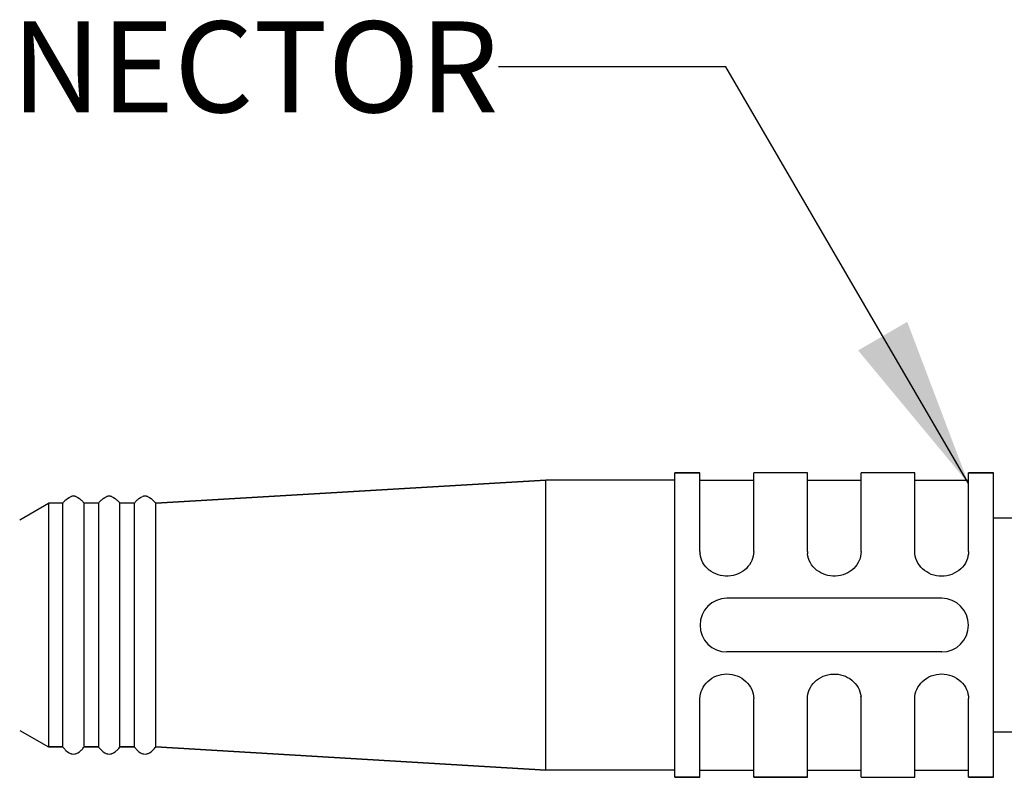
# Model space of a CAD drawing. Units: inches. Extents: x 0.7 to 21.3, y 0.5 to 16.
# Drawn here: x 7.8 to 8.9, y 7.8 to 8.6 of the extents above; entities that cross this region are included whole.
import ezdxf

# ---------------------------------------------------------------- set-up
doc = ezdxf.new("R2010")
doc.units = ezdxf.units.IN
doc.header["$LTSCALE"] = 1.21
doc.header["$MEASUREMENT"] = 0
doc.layers.get('0').update_dxf_attribs({"linetype": 'CONTINUOUS'})
doc.layers.add('AXIS', color=7, linetype='CONTINUOUS')
doc.layers.add('NOTES', color=7, linetype='CONTINUOUS')
doc.dimstyles.get("Standard").update_dxf_attribs({"dimtxt": 0.1, "dimasz": 0.1875, "dimexe": 0.125, "dimexo": 0.0625, "dimgap": 0.09, "dimtad": 0, "dimtih": 1, "dimtoh": 1, "dimzin": 4, "dimdsep": 46, "dimtxsty": 'STANDARD', "dimblk": '_FILLED', "dimblk1": '_FILLED', "dimblk2": '_FILLED', "dimcen": 0.09, "dimadec": 0, "dimazin": 0, "dimtol": 1, "dimtp": 0.01, "dimtm": 0.01, "dimtfac": 1, "dimtofl": 0, "dimtmove": 0, "dimatfit": 3, "dimldrblk": '_FILLED', "dimfxl": 1, "dimtolj": 1, "dimtzin": 4, "dimarcsym": 0})

# ---------------------------------------------------------------- blocks, each defined once
blk = doc.blocks.new('_FILLED')
at = {"color": 0, "linetype": 'BYBLOCK'}
blk.add_solid([(0, 0), (-1, 0.1667), (-1, -0.1667)], dxfattribs=at)

msp = doc.modelspace()

# ---------------------------------------------------------------- linework, layer by layer
at = {"color": 7, "linetype": 'CONTINUOUS'}
for p, q in [((8.5499, 8.1132), (8.5774, 8.1132)), ((8.5774, 8.0267), (8.5774, 8.1132)), ((8.6365, 8.0267), (8.6365, 8.1132)), ((8.6955, 8.0267), (8.6955, 8.1132)), ((8.7546, 8.0267), (8.7546, 8.1132)), ((8.8136, 8.0267), (8.8136, 8.1132)), ((8.8727, 8.1132), (8.9003, 8.1132)), ((8.8727, 8.0267), (8.8727, 8.1132)), ((7.979, 8.0798), (8.4081, 8.1053)), ((8.5774, 8.1053), (8.6365, 8.1053)), ((8.6955, 8.1053), (8.7546, 8.1053)), ((8.8136, 8.1053), (8.8727, 8.1053)), ((7.8294, 8.0616), (7.8609, 8.0798)), ((7.8609, 8.0798), (7.8609, 7.812)), ((7.8766, 8.0798), (7.8766, 7.812)), ((7.8803, 8.0838), (7.8818, 8.0851)), ((7.8818, 8.0851), (7.8837, 8.0863)), ((7.8837, 8.0863), (7.8859, 8.0873)), ((7.891, 8.0873), (7.8932, 8.0863)), ((7.8932, 8.0863), (7.8951, 8.0851)), ((7.8951, 8.0851), (7.8966, 8.0838)), ((7.9003, 7.812), (7.9003, 8.0798)), ((7.916, 8.0798), (7.916, 7.812)), ((7.9196, 8.0838), (7.9212, 8.0851)), ((7.9212, 8.0851), (7.923, 8.0863)), ((7.923, 8.0863), (7.9253, 8.0873)), ((7.9304, 8.0873), (7.9326, 8.0863)), ((7.9326, 8.0863), (7.9345, 8.0851)), ((7.9345, 8.0851), (7.936, 8.0838)), ((7.9396, 7.812), (7.9396, 8.0798)), ((7.9554, 8.0798), (7.9554, 7.812)), ((7.959, 8.0838), (7.9605, 8.0851)), ((7.9605, 8.0851), (7.9624, 8.0863)), ((7.9624, 8.0863), (7.9646, 8.0873)), ((7.9698, 8.0873), (7.972, 8.0863)), ((7.972, 8.0863), (7.9739, 8.0851)), ((7.9739, 8.0851), (7.9754, 8.0838)), ((7.979, 7.812), (7.979, 8.0798)), ((8.8432, 7.9754), (8.607, 7.9754)), ((8.8432, 7.9164), (8.607, 7.9164)), ((8.5774, 7.7786), (8.5774, 7.8651)), ((8.6365, 7.7786), (8.6365, 7.8651)), ((8.6955, 7.7786), (8.6955, 7.8651)), ((8.7546, 7.7786), (8.7546, 7.8651)), ((8.8136, 7.7786), (8.8136, 7.8651)), ((8.8727, 7.7786), (8.8727, 7.8651)), ((7.8294, 7.8302), (7.8609, 7.812)), ((7.8609, 7.812), (7.8766, 7.812)), ((7.8803, 7.808), (7.8818, 7.8067)), ((7.8818, 7.8067), (7.8837, 7.8055)), ((7.8932, 7.8055), (7.8951, 7.8067)), ((7.8951, 7.8067), (7.8966, 7.808)), ((7.9003, 7.812), (7.916, 7.812)), ((7.9196, 7.808), (7.9212, 7.8067)), ((7.9212, 7.8067), (7.923, 7.8055)), ((7.9326, 7.8055), (7.9345, 7.8067)), ((7.9345, 7.8067), (7.936, 7.808)), ((7.9396, 7.812), (7.9554, 7.812)), ((7.959, 7.808), (7.9605, 7.8067)), ((7.9605, 7.8067), (7.9624, 7.8055)), ((7.972, 7.8055), (7.9739, 7.8067)), ((7.9739, 7.8067), (7.9754, 7.808)), ((7.979, 7.812), (8.4081, 7.7865)), ((7.8837, 7.8055), (7.8859, 7.8045)), ((7.891, 7.8045), (7.8932, 7.8055)), ((7.923, 7.8055), (7.9253, 7.8045)), ((7.9304, 7.8045), (7.9326, 7.8055)), ((7.9624, 7.8055), (7.9646, 7.8045)), ((7.9698, 7.8045), (7.972, 7.8055)), ((8.5774, 7.7865), (8.6365, 7.7865)), ((8.6955, 7.7865), (8.7546, 7.7865)), ((8.8136, 7.7865), (8.8727, 7.7865)), ((8.5499, 7.7786), (8.5774, 7.7786)), ((8.6365, 7.7786), (8.6955, 7.7786)), ((8.7546, 7.7786), (8.8136, 7.7786)), ((8.8727, 7.7786), (8.9003, 7.7786))]:
    msp.add_line(p, q, dxfattribs=at)
for centre, radius, start, end in [((7.8885, 8.0786), 0.00907, 79.9802, 100.0198), ((7.9278, 8.0786), 0.00907, 79.9802, 100.0198), ((7.9672, 8.0786), 0.00907, 79.9802, 100.0198), ((7.8886, 8.078), 0.00961, 100.1368, 106.1686), ((7.8883, 8.078), 0.00961, 73.8314, 79.8632), ((7.9279, 8.078), 0.00961, 100.1368, 106.1686), ((7.9277, 8.078), 0.00961, 73.8314, 79.8632), ((7.9673, 8.078), 0.00961, 100.1368, 106.1686), ((7.9671, 8.078), 0.00961, 73.8314, 79.8632), ((8.601, 8.0267), 0.0236, 180.0206, 186.1633), ((8.7191, 8.0267), 0.0236, 180.0206, 186.1633), ((8.607, 7.9459), 0.0295, 90, 270), ((8.8432, 7.9459), 0.0295, 270, 90), ((8.731, 7.8651), 0.0236, 0.0206, 6.1629), ((7.8886, 7.8138), 0.00961, 253.8314, 259.8632), ((7.8885, 7.8132), 0.00907, 259.9802, 280.0198), ((7.8883, 7.8138), 0.00961, 280.1368, 286.1686), ((7.9279, 7.8138), 0.00961, 253.8314, 259.8632), ((7.9278, 7.8132), 0.00907, 259.9802, 280.0198), ((7.9277, 7.8138), 0.00961, 280.1368, 286.1686), ((7.9673, 7.8138), 0.00961, 253.8314, 259.8632), ((7.9672, 7.8132), 0.00907, 259.9802, 280.0198), ((7.9671, 7.8138), 0.00961, 280.1368, 286.1686)]:
    msp.add_arc(centre, radius, start, end, dxfattribs=at)
for points, knots in [([(7.8766, 8.0798), (7.8769, 8.0802), (7.8781, 8.0816), (7.8793, 8.0829), (7.8803, 8.0838)], [0, 0, 0, 0, 0.269341, 1, 1, 1, 1]), ([(7.8966, 8.0838), (7.897, 8.0836), (7.8983, 8.0823), (7.8994, 8.0809), (7.9003, 8.0798)], [0, 0, 0, 0, 0.23142, 1, 1, 1, 1]), ([(7.916, 8.0798), (7.9163, 8.0802), (7.9174, 8.0816), (7.9187, 8.0829), (7.9196, 8.0838)], [0, 0, 0, 0, 0.269341, 1, 1, 1, 1]), ([(7.936, 8.0838), (7.9363, 8.0836), (7.9376, 8.0823), (7.9388, 8.0809), (7.9396, 8.0798)], [0, 0, 0, 0, 0.23142, 1, 1, 1, 1]), ([(7.9554, 8.0798), (7.9557, 8.0802), (7.9568, 8.0816), (7.958, 8.0829), (7.959, 8.0838)], [0, 0, 0, 0, 0.269341, 1, 1, 1, 1]), ([(7.9754, 8.0838), (7.9757, 8.0836), (7.977, 8.0823), (7.9782, 8.0809), (7.979, 8.0798)], [0, 0, 0, 0, 0.23142, 1, 1, 1, 1]), ([(8.6365, 8.0267), (8.6365, 8.0234), (8.635, 8.0165), (8.6288, 8.0077), (8.6195, 8.0015), (8.6084, 7.999), (8.5971, 8.0005), (8.5873, 8.0058), (8.5802, 8.014), (8.5779, 8.0208), (8.5776, 8.0242)], [0, 0, 0, 0, 0.116916, 0.239916, 0.367727, 0.49796, 0.628451, 0.757102, 0.881541, 1, 1, 1, 1]), ([(8.7546, 8.0267), (8.7546, 8.0234), (8.7531, 8.0165), (8.7469, 8.0077), (8.7376, 8.0015), (8.7265, 7.999), (8.7153, 8.0005), (8.7054, 8.0058), (8.6983, 8.014), (8.696, 8.0208), (8.6957, 8.0242)], [0, 0, 0, 0, 0.116916, 0.239916, 0.367727, 0.49796, 0.628451, 0.757102, 0.881541, 1, 1, 1, 1]), ([(8.8727, 8.0267), (8.8727, 8.0233), (8.8711, 8.0161), (8.8645, 8.0072), (8.8547, 8.001), (8.8432, 7.9989), (8.8316, 8.001), (8.8219, 8.0072), (8.8153, 8.0161), (8.8136, 8.0233), (8.8136, 8.0267)], [0, 0, 0, 0, 0.117302, 0.240889, 0.369303, 0.499997, 0.630692, 0.759108, 0.882696, 1, 1, 1, 1]), ([(8.5774, 7.8651), (8.5774, 7.8685), (8.5791, 7.8757), (8.5856, 7.8846), (8.5954, 7.8908), (8.607, 7.8929), (8.6185, 7.8908), (8.6283, 7.8846), (8.6349, 7.8757), (8.6365, 7.8685), (8.6365, 7.8651)], [0, 0, 0, 0, 0.117302, 0.240889, 0.369303, 0.499997, 0.630692, 0.759108, 0.882696, 1, 1, 1, 1]), ([(8.6955, 7.8651), (8.6955, 7.8684), (8.6971, 7.8753), (8.7033, 7.8841), (8.7125, 7.8903), (8.7236, 7.8928), (8.7349, 7.8913), (8.7447, 7.886), (8.7518, 7.8778), (8.7541, 7.871), (8.7545, 7.8676)], [0, 0, 0, 0, 0.116914, 0.239913, 0.367722, 0.497954, 0.628446, 0.757099, 0.881539, 1, 1, 1, 1]), ([(8.8136, 7.8651), (8.8136, 7.8685), (8.8153, 7.8757), (8.8219, 7.8846), (8.8316, 7.8908), (8.8432, 7.8929), (8.8547, 7.8908), (8.8645, 7.8846), (8.8711, 7.8757), (8.8727, 7.8685), (8.8727, 7.8651)], [0, 0, 0, 0, 0.117302, 0.240889, 0.369303, 0.499997, 0.630692, 0.759108, 0.882696, 1, 1, 1, 1]), ([(7.8766, 7.812), (7.8769, 7.8116), (7.8781, 7.8102), (7.8793, 7.8089), (7.8803, 7.808)], [0, 0, 0, 0, 0.269341, 1, 1, 1, 1]), ([(7.8966, 7.808), (7.897, 7.8082), (7.8983, 7.8095), (7.8994, 7.8109), (7.9003, 7.812)], [0, 0, 0, 0, 0.23142, 1, 1, 1, 1]), ([(7.916, 7.812), (7.9163, 7.8116), (7.9174, 7.8102), (7.9187, 7.8089), (7.9196, 7.808)], [0, 0, 0, 0, 0.269341, 1, 1, 1, 1]), ([(7.936, 7.808), (7.9363, 7.8082), (7.9376, 7.8095), (7.9388, 7.8109), (7.9396, 7.812)], [0, 0, 0, 0, 0.23142, 1, 1, 1, 1]), ([(7.9554, 7.812), (7.9557, 7.8116), (7.9568, 7.8102), (7.958, 7.8089), (7.959, 7.808)], [0, 0, 0, 0, 0.269341, 1, 1, 1, 1]), ([(7.9754, 7.808), (7.9757, 7.8082), (7.977, 7.8095), (7.9782, 7.8109), (7.979, 7.812)], [0, 0, 0, 0, 0.23142, 1, 1, 1, 1])]:
    msp.add_open_spline(points, degree=3, knots=knots, dxfattribs=at)
at = {"layer": 'AXIS', "color": 7, "linetype": 'CONTINUOUS'}
for p, q in [((8.5774, 8.1132), (8.5499, 8.1132)), ((8.5499, 7.7786), (8.5499, 8.1132)), ((8.6955, 8.1132), (8.6365, 8.1132)), ((8.8136, 8.1132), (8.7546, 8.1132)), ((8.9003, 8.1132), (8.8727, 8.1132)), ((8.9003, 7.7786), (8.9003, 8.1132)), ((8.4081, 8.1053), (7.979, 8.0798)), ((8.5499, 8.1053), (8.4081, 8.1053)), ((8.4081, 7.7865), (8.4081, 8.1053)), ((7.8766, 8.0798), (7.8609, 8.0798)), ((7.916, 8.0798), (7.9003, 8.0798)), ((7.9554, 8.0798), (7.9396, 8.0798)), ((8.9396, 8.0636), (8.9003, 8.0636)), ((8.9396, 7.8282), (8.9003, 7.8282)), ((7.8766, 7.812), (7.8609, 7.812)), ((7.916, 7.812), (7.9003, 7.812)), ((7.9554, 7.812), (7.9396, 7.812)), ((8.4081, 7.7865), (7.979, 7.812)), ((8.5499, 7.7865), (8.4081, 7.7865)), ((8.5774, 7.7786), (8.5499, 7.7786)), ((8.6955, 7.7786), (8.6365, 7.7786)), ((8.9003, 7.7786), (8.8727, 7.7786))]:
    msp.add_line(p, q, dxfattribs=at)

# ---------------------------------------------------------------- texts
at = {"layer": 'NOTES', "color": 7, "linetype": 'CONTINUOUS', "insert": (8.3559, 8.6097), "char_height": 0.1, "width": 1.8, "attachment_point": 3, "line_spacing_factor": 0.9}
msp.add_mtext('3-PIN QD CONNECTOR', dxfattribs=at)

# ---------------------------------------------------------------- leaders
at = {"layer": 'NOTES', "color": 7, "linetype": 'CONTINUOUS'}
msp.add_leader([(8.8727, 8.1016), (8.6059, 8.5597), (8.3559, 8.5597)], dimstyle='STANDARD', override={"dimtad": 0}, dxfattribs=at)

doc.saveas('drawing.dxf')
